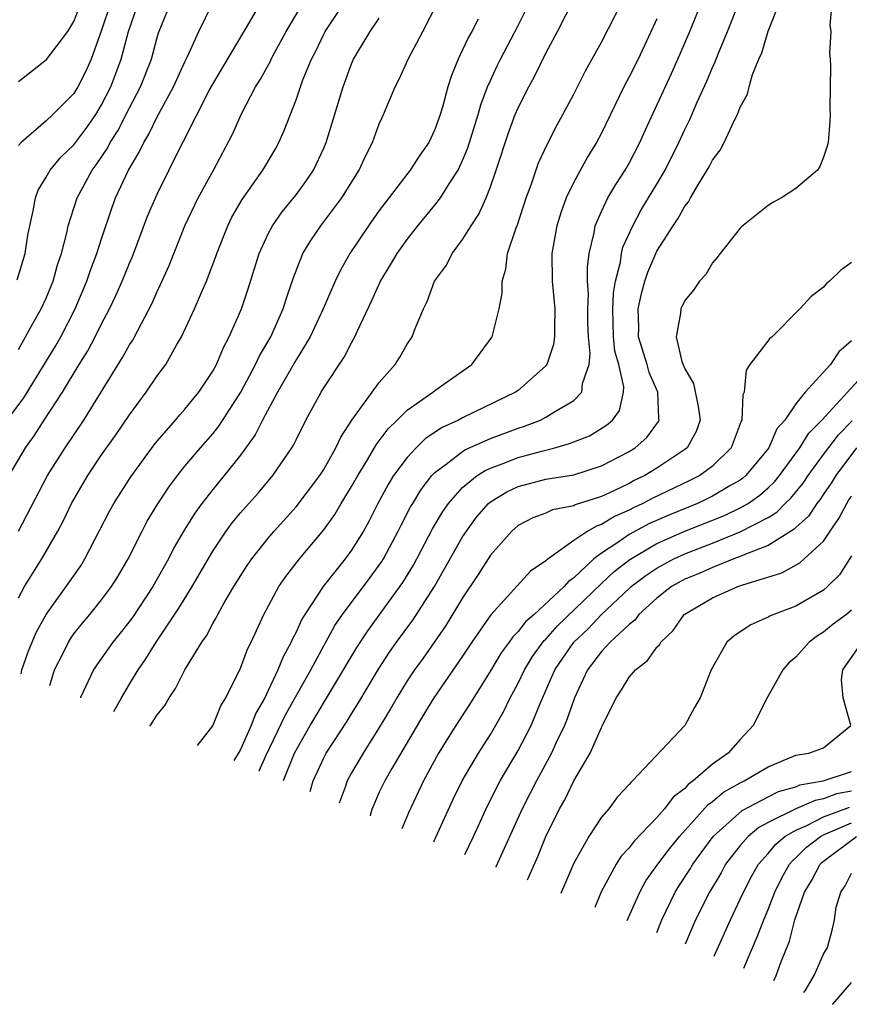
# Model space of a CAD drawing. Units: inches. Extents: x 2547014 to 2550000, y 1510065 to 1512000.
# Drawn here: x 2549117 to 2549177, y 1510399 to 1510470 of the extents above; entities that cross this region are included whole.
import ezdxf

# ---------------------------------------------------------------- set-up
doc = ezdxf.new("R2010")
doc.units = ezdxf.units.IN
doc.header["$MEASUREMENT"] = 0
doc.layers.add('LD25471509_2ft', color=103, linetype='Continuous')

msp = doc.modelspace()

# ---------------------------------------------------------------- linework, layer by layer
at = {"layer": 'LD25471509_2ft'}
for points, elevation in [([(2549136.1, 1510415.026), (2549136.891, 1510417), (2549137, 1510417.22), (2549138.018, 1510419), (2549141.387, 1510424.613), (2549142.176, 1510425.824), (2549144.702, 1510429.298), (2549145.46, 1510430.541), (2549145.713, 1510431), (2549146.84, 1510433.16), (2549147.578, 1510434.422), (2549147.977, 1510435), (2549149, 1510436.148), (2549150.055, 1510437), (2549150.625, 1510437.376), (2549151, 1510437.537), (2549151.84, 1510437.84), (2549153, 1510438.299), (2549154.792, 1510438.792), (2549155.63, 1510439), (2549156.7, 1510439.3), (2549158.127, 1510439.874), (2549159.374, 1510440.626), (2549159.785, 1510441), (2549160.308, 1510441.692), (2549160.596, 1510443), (2549160.615, 1510443.384), (2549160.241, 1510445), (2549159.967, 1510445.967), (2549159.871, 1510447), (2549159.81, 1510449), (2549159.857, 1510450.143), (2549160.008, 1510451), (2549160.371, 1510452.371), (2549160.448, 1510453), (2549160.547, 1510453.453), (2549161.248, 1510455), (2549161.865, 1510456.135), (2549163, 1510457.997), (2549163.589, 1510459), (2549164.578, 1510461), (2549165, 1510461.937), (2549165.356, 1510462.645), (2549165.903, 1510463.903), (2549166.591, 1510465.409), (2549167, 1510466.404), (2549167.191, 1510466.809), (2549167.419, 1510467.418), (2549168.073, 1510469), (2549169.657, 1510473)], 9284), ([(2549129.905, 1510417.549), (2549131.003, 1510418.972), (2549131.582, 1510420.418), (2549131.935, 1510421), (2549133, 1510423.133), (2549133.51, 1510424.489), (2549133.775, 1510425), (2549134.148, 1510425.852), (2549134.69, 1510427), (2549135.764, 1510429), (2549136.261, 1510429.739), (2549137.26, 1510431), (2549139, 1510433.099), (2549139.793, 1510434.208), (2549140.259, 1510435), (2549141, 1510436.205), (2549141.441, 1510437), (2549142.146, 1510438.146), (2549142.774, 1510439.226), (2549143.633, 1510440.366), (2549144.294, 1510441), (2549145, 1510441.716), (2549146.86, 1510443), (2549147, 1510443.12), (2549149.655, 1510445), (2549151.118, 1510447), (2549151.634, 1510449), (2549151.851, 1510450.149), (2549151.847, 1510451), (2549152.12, 1510451.879), (2549152.242, 1510453), (2549152.858, 1510454.858), (2549152.942, 1510455.058), (2549153.582, 1510457), (2549153.935, 1510457.935), (2549154.476, 1510459.524), (2549155.107, 1510460.893), (2549155.783, 1510462.217), (2549156.217, 1510463), (2549157, 1510464.474), (2549157.851, 1510466.149), (2549159, 1510468.225), (2549161, 1510472.136)], 9290), ([(2549116.189, 1510441), (2549117.39, 1510442.61), (2549119.671, 1510446.329), (2549120.053, 1510447), (2549121.093, 1510449), (2549121.933, 1510451), (2549122.195, 1510451.805), (2549122.662, 1510453), (2549123, 1510454.064), (2549123.736, 1510456.264), (2549124.002, 1510457), (2549124.926, 1510459), (2549125.707, 1510460.293), (2549126.027, 1510461), (2549126.401, 1510461.599), (2549127, 1510462.845), (2549128.185, 1510465), (2549129, 1510466.809), (2549129.195, 1510467.194), (2549130.001, 1510469), (2549130.994, 1510471)], 9308), ([(2549116.331, 1510437), (2549117.522, 1510439), (2549118.143, 1510439.857), (2549118.87, 1510441), (2549120.185, 1510443), (2549121.39, 1510445), (2549122.01, 1510445.99), (2549122.542, 1510447), (2549123, 1510447.922), (2549123.574, 1510449), (2549124.031, 1510449.969), (2549124.476, 1510451), (2549125, 1510452.313), (2549125.21, 1510452.79), (2549126.312, 1510455.688), (2549127, 1510457.28), (2549128.685, 1510460.686), (2549128.906, 1510461.094), (2549130.779, 1510464.779), (2549131, 1510465.189), (2549133.682, 1510469.682), (2549134.432, 1510471)], 9306), ([(2549116.907, 1510451.093), (2549117.491, 1510453), (2549117.683, 1510454.316), (2549117.815, 1510455), (2549118.069, 1510456.069), (2549118.224, 1510457), (2549118.433, 1510457.567), (2549119, 1510458.502), (2549119.282, 1510459), (2549120.063, 1510459.937), (2549121, 1510460.837), (2549121.926, 1510462.074), (2549122.572, 1510463), (2549123, 1510463.702), (2549123.657, 1510465), (2549124.031, 1510465.969), (2549124.406, 1510467), (2549124.93, 1510469), (2549125.624, 1510471)], 9312), ([(2549117, 1510465.376), (2549119.029, 1510466.971), (2549120.556, 1510469), (2549121, 1510469.718), (2549121.495, 1510471)], 9316), ([(2549123.637, 1510471), (2549123, 1510469.08), (2549122.246, 1510467), (2549121.861, 1510466.139), (2549121.292, 1510465), (2549121, 1510464.523), (2549119.481, 1510463), (2549119, 1510462.552), (2549117.198, 1510461), (2549117, 1510460.771)], 9314), ([(2549117, 1510446.089), (2549117.525, 1510447), (2549118.034, 1510447.965), (2549118.65, 1510449), (2549119, 1510449.77), (2549119.501, 1510451), (2549119.819, 1510452.181), (2549120.1, 1510453), (2549120.491, 1510454.491), (2549120.592, 1510455), (2549121.226, 1510457), (2549122.306, 1510459), (2549122.609, 1510459.391), (2549123.418, 1510460.582), (2549123.622, 1510461), (2549124.159, 1510461.841), (2549125, 1510463.494), (2549125.799, 1510465), (2549126.58, 1510467), (2549127, 1510468.553), (2549127.106, 1510468.894), (2549127.957, 1510471)], 9310), ([(2549117, 1510428.205), (2549117.441, 1510429), (2549118.032, 1510429.968), (2549118.689, 1510431), (2549119.835, 1510433), (2549120.24, 1510433.759), (2549120.833, 1510435), (2549121.999, 1510437), (2549123, 1510438.485), (2549124.051, 1510439.949), (2549125, 1510441.365), (2549126.206, 1510443), (2549127, 1510444.174), (2549127.612, 1510445), (2549128.383, 1510446.383), (2549128.753, 1510447), (2549129.687, 1510449), (2549130.19, 1510450.19), (2549130.555, 1510451), (2549131.22, 1510452.78), (2549131.288, 1510453), (2549132.077, 1510455), (2549132.386, 1510455.614), (2549133.12, 1510456.879), (2549134.621, 1510459), (2549135.502, 1510460.498), (2549135.773, 1510461), (2549136.147, 1510461.853), (2549137, 1510464.078), (2549137.5, 1510465.5), (2549138.123, 1510467), (2549138.42, 1510467.581), (2549139, 1510468.802), (2549139.103, 1510469), (2549140.437, 1510471)], 9302), ([(2549117.022, 1510433), (2549119.11, 1510437), (2549120.366, 1510439), (2549121.725, 1510441), (2549124.503, 1510445.497), (2549125, 1510446.41), (2549125.237, 1510446.763), (2549125.366, 1510447), (2549126.616, 1510449.384), (2549127, 1510450.268), (2549127.241, 1510450.759), (2549127.856, 1510452.144), (2549128.995, 1510455), (2549129.96, 1510457), (2549131.046, 1510459), (2549132.415, 1510461.585), (2549133.067, 1510463.067), (2549134.069, 1510465), (2549134.434, 1510465.566), (2549135.151, 1510466.849), (2549135.216, 1510467), (2549135.459, 1510467.459), (2549136.295, 1510469), (2549137.5, 1510471)], 9304), ([(2549119.262, 1510421.885), (2549119.609, 1510423), (2549120.247, 1510424.247), (2549120.606, 1510425), (2549120.751, 1510425.249), (2549121, 1510425.59), (2549121.62, 1510426.38), (2549122.147, 1510427), (2549123, 1510428.048), (2549123.719, 1510429), (2549124.206, 1510429.794), (2549124.912, 1510431), (2549125.906, 1510433), (2549126.286, 1510433.714), (2549127.042, 1510434.958), (2549127.835, 1510436.165), (2549128.456, 1510437), (2549129, 1510437.683), (2549130.108, 1510439), (2549131, 1510440.009), (2549131.446, 1510440.554), (2549133.024, 1510443), (2549134.093, 1510445), (2549134.374, 1510445.626), (2549135.175, 1510447), (2549135.327, 1510447.327), (2549136.072, 1510449), (2549136.285, 1510449.715), (2549136.794, 1510451.206), (2549137.498, 1510453), (2549138.064, 1510453.937), (2549138.788, 1510455), (2549140.301, 1510457), (2549141.557, 1510459), (2549142.001, 1510459.999), (2549142.518, 1510461), (2549143, 1510462.329), (2549143.203, 1510462.797), (2549143.307, 1510463), (2549144.136, 1510465), (2549144.435, 1510465.565), (2549145.086, 1510467), (2549146.139, 1510469), (2549147.162, 1510471)], 9298), ([(2549123.884, 1510420.003), (2549124.425, 1510421), (2549125, 1510421.977), (2549125.622, 1510423), (2549126.191, 1510423.809), (2549126.932, 1510425), (2549128.561, 1510427.439), (2549129.512, 1510429), (2549131, 1510431.566), (2549131.963, 1510433), (2549132.404, 1510433.596), (2549133, 1510434.318), (2549134.264, 1510435.736), (2549135.338, 1510437), (2549136.709, 1510439), (2549136.819, 1510439.181), (2549137, 1510439.581), (2549137.707, 1510441), (2549138.806, 1510443), (2549139, 1510443.313), (2549140.473, 1510445.527), (2549141, 1510446.573), (2549141.244, 1510447), (2549141.419, 1510447.419), (2549142.441, 1510449.559), (2549143.082, 1510451), (2549143.816, 1510452.184), (2549144.282, 1510453), (2549145, 1510454.015), (2549145.768, 1510455), (2549147, 1510456.481), (2549147.395, 1510457), (2549148.028, 1510458.028), (2549148.668, 1510459), (2549148.786, 1510459.214), (2549149, 1510459.689), (2549149.386, 1510460.614), (2549150.122, 1510463), (2549150.304, 1510463.696), (2549150.796, 1510465), (2549151, 1510465.468), (2549151.482, 1510466.518), (2549151.724, 1510467), (2549153, 1510469.419), (2549153.783, 1510471)], 9294), ([(2549126.476, 1510418.946), (2549126.552, 1510419.048), (2549127, 1510419.764), (2549127.554, 1510420.446), (2549127.857, 1510421), (2549128.328, 1510421.672), (2549128.997, 1510423), (2549130.22, 1510425), (2549130.547, 1510425.453), (2549131, 1510426.335), (2549131.252, 1510426.748), (2549131.369, 1510427), (2549131.831, 1510427.831), (2549132.52, 1510429), (2549133.477, 1510430.523), (2549133.81, 1510431), (2549135, 1510432.497), (2549135.426, 1510433), (2549137, 1510434.754), (2549138.721, 1510437), (2549139, 1510437.442), (2549139.876, 1510439), (2549140.223, 1510439.776), (2549141.016, 1510440.984), (2549143, 1510443.708), (2549144.14, 1510445), (2549144.467, 1510445.533), (2549145, 1510446.457), (2549145.375, 1510447), (2549145.584, 1510447.584), (2549146.171, 1510449), (2549146.455, 1510449.545), (2549146.986, 1510451), (2549147.834, 1510452.167), (2549148.252, 1510453), (2549149, 1510454.003), (2549149.609, 1510455), (2549150.166, 1510455.834), (2549150.685, 1510457), (2549151, 1510457.798), (2549151.422, 1510459), (2549152.312, 1510461.688), (2549152.79, 1510463), (2549153, 1510463.497), (2549153.766, 1510465), (2549154.21, 1510465.79), (2549155, 1510467.417), (2549155.841, 1510469), (2549157, 1510471.317)], 9292), ([(2549134.352, 1510415.738), (2549134.828, 1510416.812), (2549136.238, 1510419.762), (2549138.057, 1510423), (2549139.807, 1510426.193), (2549140.358, 1510427), (2549142.346, 1510429.654), (2549143.185, 1510430.815), (2549143.297, 1510431), (2549144.369, 1510433), (2549144.572, 1510433.428), (2549145.252, 1510434.748), (2549145.402, 1510435), (2549146.002, 1510435.998), (2549146.793, 1510437), (2549147, 1510437.217), (2549147.816, 1510437.816), (2549149, 1510438.741), (2549149.156, 1510438.844), (2549151, 1510439.67), (2549153, 1510440.419), (2549153.445, 1510440.555), (2549154.6, 1510441), (2549155, 1510441.199), (2549155.559, 1510441.559), (2549157, 1510442.401), (2549157.596, 1510443), (2549157.639, 1510443.639), (2549158.115, 1510445), (2549158.195, 1510445.805), (2549158.063, 1510447), (2549158.026, 1510448.025), (2549158.012, 1510449), (2549158.063, 1510450.063), (2549158.002, 1510451), (2549157.988, 1510452.012), (2549158.12, 1510453), (2549158.476, 1510454.476), (2549158.556, 1510455), (2549159, 1510456.028), (2549159.459, 1510457), (2549160.026, 1510457.974), (2549160.711, 1510459), (2549161, 1510459.51), (2549161.766, 1510461), (2549162.14, 1510461.859), (2549164.037, 1510465.963), (2549164.503, 1510467), (2549165.363, 1510469), (2549166.183, 1510471)], 9286), ([(2549138.028, 1510414.24), (2549138.246, 1510415), (2549139, 1510416.659), (2549139.18, 1510417), (2549140.683, 1510419.317), (2549141, 1510419.843), (2549141.453, 1510420.547), (2549142.933, 1510423.067), (2549143.731, 1510424.269), (2549144.249, 1510425), (2549145.415, 1510426.585), (2549146.971, 1510429), (2549149, 1510432.588), (2549149.267, 1510433), (2549150.003, 1510433.997), (2549150.86, 1510435), (2549151, 1510435.117), (2549152.176, 1510435.824), (2549153, 1510436.202), (2549155, 1510436.73), (2549157, 1510437.062), (2549159, 1510437.693), (2549161, 1510438.731), (2549161.436, 1510439), (2549162.264, 1510439.736), (2549163.109, 1510440.891), (2549163.162, 1510441), (2549163.136, 1510441.136), (2549163.059, 1510443), (2549162.426, 1510444.426), (2549162.283, 1510445), (2549161.677, 1510447), (2549161.69, 1510447.69), (2549161.637, 1510449), (2549161.874, 1510450.127), (2549162.121, 1510451), (2549162.34, 1510451.659), (2549163, 1510453.173), (2549164.153, 1510455), (2549164.5, 1510455.501), (2549165, 1510456.413), (2549165.27, 1510456.73), (2549165.411, 1510457), (2549165.989, 1510457.989), (2549166.767, 1510459.233), (2549167, 1510459.725), (2549167.562, 1510460.438), (2549167.848, 1510461), (2549168.552, 1510462.552), (2549168.793, 1510463), (2549169, 1510463.54), (2549169.522, 1510464.478), (2549169.634, 1510465), (2549169.889, 1510465.889), (2549170.341, 1510467), (2549170.549, 1510467.451), (2549171.008, 1510469.008), (2549171.794, 1510471)], 9282), ([(2549175.593, 1510471), (2549175.447, 1510469.447), (2549175.51, 1510469), (2549175.419, 1510467.419), (2549175.473, 1510467), (2549175.509, 1510466.491), (2549175.454, 1510463.454), (2549175.471, 1510463), (2549175.458, 1510462.542), (2549175.326, 1510461), (2549175.266, 1510460.734), (2549175, 1510459.948), (2549174.737, 1510459.263), (2549174.552, 1510459), (2549173, 1510457.671), (2549171.962, 1510457), (2549171.333, 1510456.667), (2549171, 1510456.464), (2549169.089, 1510454.911), (2549169, 1510454.82), (2549167.539, 1510453), (2549167.312, 1510452.689), (2549167, 1510452.334), (2549166.518, 1510451.482), (2549166.058, 1510451), (2549165.633, 1510450.367), (2549165, 1510449.608), (2549164.717, 1510449), (2549164.705, 1510448.705), (2549164.381, 1510447), (2549164.787, 1510445.213), (2549165, 1510444.701), (2549165.641, 1510443.641), (2549165.972, 1510441.972), (2549166.118, 1510441), (2549165.818, 1510440.182), (2549165.169, 1510439), (2549165, 1510438.868), (2549163, 1510437.533), (2549162.134, 1510437), (2549161.366, 1510436.634), (2549161, 1510436.436), (2549159.891, 1510435.891), (2549159, 1510435.485), (2549157.114, 1510434.886), (2549157, 1510434.819), (2549155.474, 1510434.526), (2549155, 1510434.301), (2549154.048, 1510433.952), (2549153, 1510433.396), (2549152.534, 1510433), (2549151, 1510431.272), (2549150.116, 1510429.884), (2549149, 1510428.203), (2549147.791, 1510426.209), (2549146.147, 1510423.853), (2549145.522, 1510423), (2549145, 1510422.212), (2549144.256, 1510421), (2549143.801, 1510420.199), (2549143, 1510418.846), (2549141.829, 1510417), (2549141, 1510415.586), (2549140.681, 1510415), (2549140.539, 1510414.565), (2549140.108, 1510413.392)], 9280), ([(2549117.193, 1510422.729), (2549117.262, 1510423), (2549117.705, 1510424.295), (2549118.292, 1510425.708), (2549119, 1510426.994), (2549120.454, 1510429), (2549121.49, 1510430.51), (2549121.795, 1510431), (2549123.563, 1510434.437), (2549123.876, 1510435), (2549125.097, 1510436.903), (2549126.785, 1510439.215), (2549127, 1510439.485), (2549128.321, 1510441), (2549128.626, 1510441.374), (2549129, 1510441.774), (2549130.007, 1510443), (2549131, 1510444.511), (2549131.267, 1510445), (2549131.772, 1510446.228), (2549132.196, 1510447), (2549133.064, 1510449), (2549133.548, 1510450.452), (2549134.334, 1510453), (2549135, 1510454.415), (2549135.311, 1510455), (2549136.006, 1510455.994), (2549137, 1510457.213), (2549137.751, 1510458.249), (2549138.257, 1510459), (2549139, 1510460.59), (2549139.177, 1510461), (2549140.395, 1510465), (2549141, 1510466.657), (2549141.149, 1510467), (2549142.351, 1510469), (2549143, 1510469.957)], 9300), ([(2549150.111, 1510469.888), (2549149.665, 1510469), (2549149.419, 1510468.581), (2549149, 1510467.663), (2549148.671, 1510467), (2549148.187, 1510465.813), (2549147.934, 1510465), (2549147.548, 1510463.548), (2549147.38, 1510463), (2549147, 1510461.93), (2549146.556, 1510461), (2549145.917, 1510460.084), (2549145.218, 1510459), (2549143, 1510456.1), (2549142.218, 1510455), (2549140.879, 1510453), (2549140.197, 1510451.802), (2549139.826, 1510451), (2549138.966, 1510449), (2549138.019, 1510447), (2549137, 1510445.334), (2549135.658, 1510443), (2549134.583, 1510441), (2549134.063, 1510439.938), (2549133, 1510438.462), (2549131.836, 1510437), (2549131, 1510436.005), (2549130.218, 1510435), (2549129.706, 1510434.294), (2549128.937, 1510433.063), (2549128.208, 1510431.792), (2549127.811, 1510431), (2549126.696, 1510429), (2549125.217, 1510426.783), (2549124.341, 1510425.66), (2549123.798, 1510425), (2549122.641, 1510423.359), (2549122.423, 1510423), (2549121.477, 1510421.004), (2549121.47, 1510420.986)], 9296), ([(2549163, 1510469.897), (2549161.637, 1510467), (2549161, 1510465.717), (2549160.616, 1510465), (2549159, 1510461.678), (2549158.648, 1510461), (2549158.024, 1510459.976), (2549157, 1510458.13), (2549156.452, 1510457), (2549156.069, 1510455.931), (2549155.78, 1510455), (2549155.429, 1510453), (2549155.461, 1510451), (2549155.648, 1510449), (2549155.607, 1510447.607), (2549155.621, 1510447), (2549155.552, 1510446.447), (2549155.064, 1510445), (2549155, 1510444.915), (2549153, 1510443.138), (2549152.816, 1510443), (2549149, 1510441.164), (2549148.7, 1510441), (2549147.532, 1510440.467), (2549146.332, 1510439.668), (2549145.65, 1510439), (2549145, 1510438.311), (2549144.032, 1510437), (2549143.633, 1510436.367), (2549142.898, 1510435), (2549142.261, 1510433.739), (2549141.854, 1510433), (2549141, 1510431.617), (2549140.548, 1510431), (2549138.943, 1510429), (2549137.639, 1510427), (2549137.396, 1510426.604), (2549137, 1510425.714), (2549136.751, 1510425.249), (2549136.655, 1510425), (2549136.063, 1510423.937), (2549135.701, 1510423), (2549135, 1510421.513), (2549134.747, 1510421), (2549134.109, 1510419.891), (2549133.777, 1510419), (2549133, 1510417.262), (2549132.839, 1510416.98), (2549132.525, 1510416.482)], 9288), ([(2549177, 1510452.352), (2549176.223, 1510451.777), (2549175.427, 1510451), (2549175.181, 1510450.819), (2549175, 1510450.583), (2549174.098, 1510449.902), (2549173.285, 1510449), (2549171.288, 1510447), (2549171.131, 1510446.869), (2549169.695, 1510445), (2549169.418, 1510444.582), (2549169.277, 1510443), (2549169.185, 1510442.815), (2549169.118, 1510441), (2549169.074, 1510440.926), (2549168.343, 1510439), (2549167, 1510437.689), (2549166.088, 1510437), (2549165.366, 1510436.634), (2549162.644, 1510435.356), (2549161.988, 1510435), (2549161.312, 1510434.688), (2549161, 1510434.52), (2549159.944, 1510434.056), (2549159, 1510433.477), (2549158.633, 1510433.367), (2549158.013, 1510433), (2549157, 1510432.319), (2549155.066, 1510430.934), (2549155, 1510430.856), (2549153.892, 1510430.108), (2549151.026, 1510426.974), (2549149.66, 1510425), (2549149, 1510424.002), (2549146.934, 1510421), (2549146.196, 1510419.803), (2549143.89, 1510415.89), (2549143.388, 1510415), (2549143, 1510414.19), (2549142.455, 1510412.956), (2549142.339, 1510412.507), (2549142.333, 1510412.486)], 9278), ([(2549177, 1510446.698), (2549176.091, 1510445.909), (2549175.504, 1510445), (2549173.684, 1510443), (2549173, 1510442.158), (2549172.211, 1510441), (2549171.64, 1510440.36), (2549171.045, 1510439), (2549169.406, 1510437), (2549169.19, 1510436.81), (2549169, 1510436.675), (2549168.254, 1510436.254), (2549167, 1510435.512), (2549166.66, 1510435.34), (2549165.911, 1510435), (2549163.841, 1510434.159), (2549162.461, 1510433.54), (2549161, 1510432.751), (2549160.178, 1510432.178), (2549159, 1510431.415), (2549158.448, 1510431), (2549157, 1510429.632), (2549156.625, 1510429.375), (2549156.309, 1510429), (2549154.143, 1510427), (2549153.531, 1510426.469), (2549153, 1510425.758), (2549152.618, 1510425.382), (2549152.359, 1510425), (2549151.779, 1510424.22), (2549151, 1510422.924), (2549149.499, 1510420.501), (2549148.515, 1510419), (2549147.261, 1510417), (2549146.175, 1510415), (2549145.093, 1510412.696), (2549144.622, 1510411.553)], 9276), ([(2549146.916, 1510410.619), (2549147.102, 1510411), (2549148.32, 1510413.68), (2549148.974, 1510415), (2549150.147, 1510417), (2549151, 1510418.337), (2549151.964, 1510420.036), (2549152.434, 1510421), (2549153, 1510422.05), (2549153.451, 1510423), (2549154.041, 1510423.959), (2549154.885, 1510425.115), (2549155, 1510425.215), (2549155.827, 1510426.173), (2549159, 1510429.216), (2549159.916, 1510430.084), (2549161.033, 1510430.967), (2549163, 1510432.109), (2549165, 1510432.992), (2549167.866, 1510434.134), (2549169, 1510434.665), (2549169.57, 1510435), (2549170.408, 1510435.592), (2549171, 1510436.112), (2549171.455, 1510436.545), (2549171.824, 1510437), (2549173.299, 1510439), (2549173.944, 1510440.056), (2549174.875, 1510441), (2549176.73, 1510443), (2549178.553, 1510445)], 9274), ([(2549149.147, 1510409.71), (2549149.786, 1510411), (2549150.785, 1510413.215), (2549151.713, 1510415), (2549153, 1510417.193), (2549153.927, 1510419), (2549154.579, 1510420.579), (2549155.652, 1510423), (2549156.999, 1510425.002), (2549158.037, 1510425.963), (2549159, 1510426.984), (2549161, 1510428.874), (2549161.138, 1510429), (2549162.197, 1510429.803), (2549163, 1510430.338), (2549163.421, 1510430.579), (2549164.216, 1510431), (2549165, 1510431.359), (2549167, 1510432.131), (2549169, 1510432.94), (2549171, 1510433.988), (2549171.635, 1510434.365), (2549172.237, 1510435), (2549172.629, 1510435.371), (2549173.536, 1510436.464), (2549173.883, 1510437), (2549175, 1510438.527), (2549176.076, 1510439.924), (2549177.063, 1510440.938)], 9272), ([(2549177.379, 1510439), (2549175.873, 1510437), (2549175.547, 1510436.453), (2549175, 1510435.669), (2549174.737, 1510435.263), (2549174.515, 1510435), (2549173.918, 1510434.082), (2549173, 1510433.264), (2549172.872, 1510433.129), (2549171, 1510431.97), (2549169.327, 1510431.327), (2549169, 1510431.172), (2549168.527, 1510431), (2549167, 1510430.388), (2549166.044, 1510429.956), (2549165, 1510429.528), (2549164.052, 1510429), (2549163, 1510428.171), (2549161.703, 1510427), (2549161.406, 1510426.594), (2549161, 1510426.278), (2549159.628, 1510425), (2549159, 1510424.334), (2549157.994, 1510423), (2549157.056, 1510421), (2549156.529, 1510419.471), (2549156.334, 1510419), (2549155.717, 1510417.717), (2549155.394, 1510417), (2549154.309, 1510415), (2549153.874, 1510414.126), (2549153.279, 1510413), (2549151.399, 1510408.807), (2549151.393, 1510408.795)], 9270), ([(2549153.661, 1510407.871), (2549154.429, 1510409.571), (2549155, 1510411.001), (2549155.985, 1510413), (2549156.353, 1510413.647), (2549157, 1510415.001), (2549158.176, 1510417), (2549159, 1510418.86), (2549159.056, 1510418.944), (2549160.062, 1510421), (2549160.436, 1510421.564), (2549161, 1510422.488), (2549161.441, 1510423), (2549162.327, 1510423.673), (2549163, 1510424.639), (2549163.183, 1510424.817), (2549163.271, 1510425), (2549164.153, 1510425.847), (2549164.963, 1510427), (2549165, 1510427.028), (2549167, 1510428.199), (2549168.816, 1510429), (2549169.104, 1510429.103), (2549171.995, 1510430.006), (2549173.283, 1510430.717), (2549173.604, 1510431), (2549175, 1510432.286), (2549175.466, 1510433), (2549176.099, 1510433.902), (2549176.666, 1510435), (2549176.803, 1510435.197), (2549177, 1510435.527)], 9268), ([(2549177, 1510431.227), (2549176.151, 1510429.849), (2549175.286, 1510429), (2549175, 1510428.757), (2549173, 1510427.605), (2549171.424, 1510427), (2549171.128, 1510426.872), (2549171, 1510426.792), (2549169.758, 1510426.242), (2549168.552, 1510425.447), (2549168.033, 1510425), (2549166.9, 1510423), (2549166.101, 1510421), (2549165.699, 1510420.301), (2549165.003, 1510419), (2549161.239, 1510415), (2549161.104, 1510414.896), (2549161, 1510414.756), (2549160.149, 1510413.851), (2549159.524, 1510413), (2549159, 1510412.395), (2549158.081, 1510411), (2549157, 1510409.084), (2549156.119, 1510407.015), (2549156.064, 1510406.892)], 9266), ([(2549177, 1510427.299), (2549176.643, 1510427), (2549175.701, 1510426.299), (2549175, 1510425.709), (2549174.552, 1510425.448), (2549173.95, 1510425), (2549173, 1510423.921), (2549172.5, 1510423.5), (2549172.06, 1510423), (2549170.965, 1510421.035), (2549169.932, 1510419), (2549169, 1510417.994), (2549168.115, 1510417), (2549167, 1510416.214), (2549165.607, 1510415), (2549165.252, 1510414.748), (2549165, 1510414.46), (2549164.172, 1510413.828), (2549163.547, 1510413), (2549163, 1510412.381), (2549161.345, 1510410.655), (2549161, 1510410.187), (2549160.423, 1510409.576), (2549160.057, 1510409), (2549158.983, 1510407.017), (2549158.516, 1510405.893)], 9264), ([(2549176.971, 1510419.029), (2549176.41, 1510421), (2549176.278, 1510422.278), (2549176.382, 1510423), (2549177.78, 1510425)], 9262), ([(2549160.858, 1510404.939), (2549161.755, 1510407), (2549162.2, 1510407.8), (2549163.064, 1510409), (2549163.889, 1510410.111), (2549164.627, 1510411), (2549166.695, 1510413.305), (2549167, 1510413.522), (2549167.801, 1510414.199), (2549169, 1510414.871), (2549169.277, 1510415), (2549171, 1510416.027), (2549173, 1510416.855), (2549173.937, 1510417), (2549175, 1510417.4), (2549176.967, 1510419)], 9262), ([(2549162.978, 1510404.075), (2549163.358, 1510405), (2549164.318, 1510407), (2549164.577, 1510407.423), (2549165.368, 1510408.633), (2549165.581, 1510409), (2549167.058, 1510411), (2549169.126, 1510412.874), (2549171, 1510413.866), (2549171.762, 1510414.238), (2549173, 1510414.59), (2549173.287, 1510414.713), (2549174.978, 1510415), (2549177, 1510415.673)], 9260), ([(2549177, 1510414.277), (2549175.937, 1510414.063), (2549175, 1510413.703), (2549174.399, 1510413.601), (2549172.998, 1510413.002), (2549171, 1510412.012), (2549170.341, 1510411.659), (2549169.555, 1510411), (2549169, 1510410.362), (2549167.946, 1510409), (2549167.612, 1510408.387), (2549166.773, 1510407), (2549165.783, 1510405), (2549165.032, 1510403.239)], 9258), ([(2549167.128, 1510402.385), (2549168.293, 1510405), (2549169, 1510406.484), (2549169.223, 1510407), (2549169.837, 1510408.163), (2549170.306, 1510409), (2549171, 1510409.783), (2549171.551, 1510410.449), (2549172.212, 1510411), (2549173, 1510411.46), (2549173.787, 1510411.787), (2549175, 1510412.407), (2549176.877, 1510413.124)], 9256), ([(2549169.265, 1510401.514), (2549170.225, 1510403.775), (2549170.685, 1510405), (2549171, 1510405.743), (2549171.48, 1510407), (2549171.987, 1510408.012), (2549172.549, 1510409), (2549172.753, 1510409.247), (2549173, 1510409.453), (2549173.775, 1510410.225), (2549174.773, 1510411), (2549175, 1510411.116), (2549177, 1510411.993)], 9254), ([(2549171.413, 1510400.639), (2549171.581, 1510401), (2549171.918, 1510401.918), (2549172.533, 1510403.467), (2549172.931, 1510405), (2549173.635, 1510407), (2549174.143, 1510407.857), (2549174.757, 1510409), (2549174.879, 1510409.121), (2549175, 1510409.216), (2549177.38, 1510411)], 9252), ([(2549173.586, 1510399.753), (2549173.667, 1510399.895), (2549174.33, 1510401), (2549175, 1510402.529), (2549175.271, 1510403), (2549175.639, 1510404.361), (2549175.783, 1510405), (2549175.916, 1510405.916), (2549176.234, 1510407), (2549176.56, 1510407.44), (2549177, 1510408.36)], 9250), ([(2549175.649, 1510398.913), (2549175.655, 1510398.921), (2549177, 1510400.482)], 9248)]:
    msp.add_lwpolyline(points, dxfattribs=dict(at, elevation=elevation))

doc.saveas('drawing.dxf')
